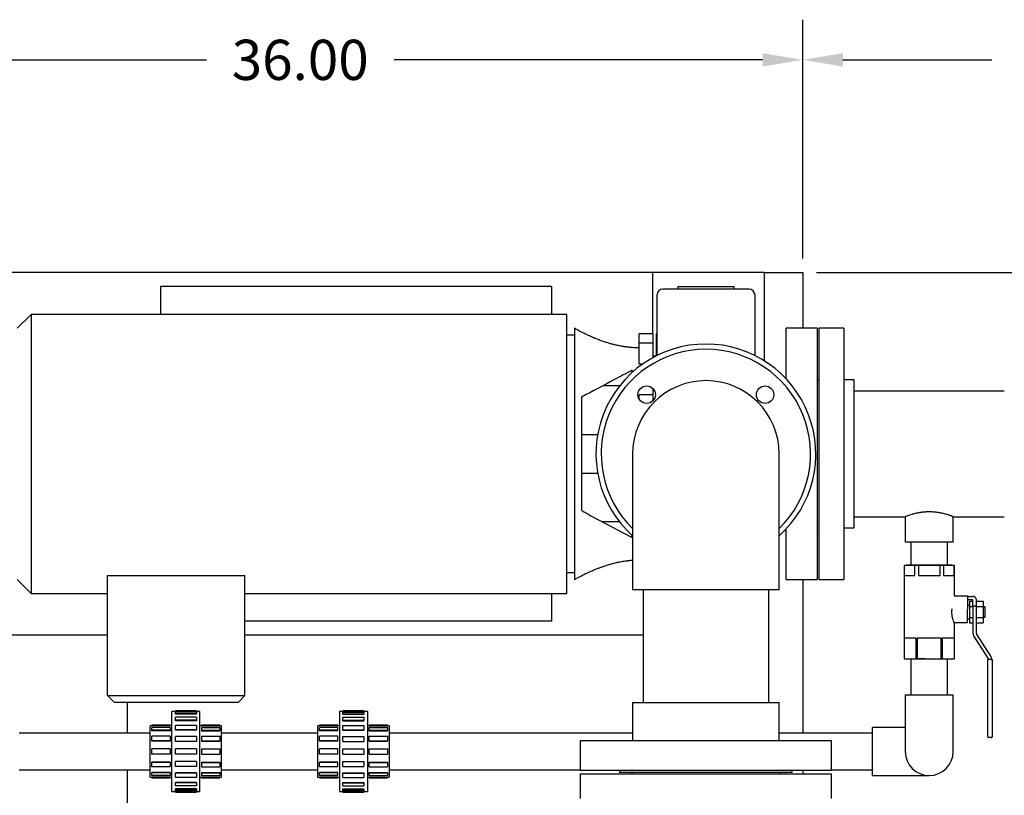
# Model space of a CAD drawing. Units: inches. Extents: x 3 to 261, y 2 to 203.
# Drawn here: x 51 to 86, y 141 to 169 of the extents above; entities that cross this region are included whole.
import ezdxf

# ---------------------------------------------------------------- set-up
doc = ezdxf.new("R2010")
doc.units = ezdxf.units.IN
doc.header["$MEASUREMENT"] = 0
doc.header["$PDSIZE"] = -1
doc.layers.add('DIMENSION', color=7, linetype='Continuous')
doc.layers.add('DIMENSIONS', color=7, linetype='Continuous')
doc.dimstyles.get("Standard").update_dxf_attribs({"dimscale": 8, "dimtxt": 0.18, "dimasz": 0.18, "dimexe": 0.18, "dimexo": 0.0625, "dimgap": 0.09, "dimtad": 0, "dimtih": 1, "dimtoh": 1, "dimzin": 0, "dimdsep": 46, "dimtxsty": 'Standard', "dimcen": 0.09, "dimadec": 0, "dimazin": 0, "dimtfac": 1, "dimtofl": 0, "dimtmove": 0, "dimatfit": 3, "dimfxl": 0, "dimtolj": 1, "dimtzin": 0, "dimarcsym": 0})

# ---------------------------------------------------------------- blocks, each defined once
blk = doc.blocks.new('_D_3')
at = {"layer": 'Defpoints', "color": 0}
for p in [(78.736, 160.021), (101.571, 153.521), (106.327, 153.521)]:
    blk.add_point(p, dxfattribs=at)
at = {"layer": 'DIMENSION', "color": 0, "lineweight": -2}
for p, q in [((79.236, 160.021), (107.767, 160.021)), ((106.327, 158.581), (106.327, 158.211)), ((106.327, 154.961), (106.327, 155.331)), ((102.071, 153.521), (107.767, 153.521))]:
    blk.add_line(p, q, dxfattribs=at)
at = {"layer": 'DIMENSION', "color": 0}
for points in [[(106.087, 158.581), (106.567, 158.581), (106.327, 160.021)], [(106.087, 154.961), (106.567, 154.961), (106.327, 153.521)]]:
    blk.add_solid(points, dxfattribs=at)
at = {"layer": 'DIMENSION', "color": 0, "insert": (106.327, 157.491), "char_height": 1.44, "attachment_point": 2}
blk.add_mtext('\\A1;6.50', dxfattribs=at)
blk = doc.blocks.new('_D_5')
at = {"layer": 'Defpoints', "color": 0}
for p in [(78.736, 167.643), (42.736, 160.021), (78.736, 160.021)]:
    blk.add_point(p, dxfattribs=at)
at = {"layer": 'DIMENSION', "color": 0, "lineweight": -2}
for p, q in [((42.736, 160.521), (42.736, 169.083)), ((78.736, 160.521), (78.736, 169.083)), ((44.176, 167.643), (57.376, 167.643)), ((77.296, 167.643), (64.096, 167.643))]:
    blk.add_line(p, q, dxfattribs=at)
at = {"layer": 'DIMENSION', "color": 0}
for points in [[(44.176, 167.883), (44.176, 167.403), (42.736, 167.643)], [(77.296, 167.883), (77.296, 167.403), (78.736, 167.643)]]:
    blk.add_solid(points, dxfattribs=at)
at = {"layer": 'DIMENSION', "color": 0, "insert": (60.736, 168.363), "char_height": 1.44, "attachment_point": 2}
blk.add_mtext('\\A1;36.00', dxfattribs=at)
blk = doc.blocks.new('_D_8')
at = {"layer": 'Defpoints', "color": 0}
for p in [(78.736, 167.643), (78.736, 160.021), (98.768, 157.921)]:
    blk.add_point(p, dxfattribs=at)
at = {"layer": 'DIMENSIONS', "color": 0, "lineweight": -2}
for p, q in [((78.736, 160.521), (78.736, 169.083)), ((98.768, 158.421), (98.768, 169.083)), ((80.176, 167.643), (85.512, 167.643)), ((97.328, 167.643), (91.992, 167.643))]:
    blk.add_line(p, q, dxfattribs=at)
at = {"layer": 'DIMENSIONS', "color": 0}
for points in [[(80.176, 167.883), (80.176, 167.403), (78.736, 167.643)], [(97.328, 167.883), (97.328, 167.403), (98.768, 167.643)]]:
    blk.add_solid(points, dxfattribs=at)
at = {"layer": 'DIMENSIONS', "color": 0, "insert": (88.752, 168.363), "char_height": 1.44, "attachment_point": 2}
blk.add_mtext('\\A1;20.00', dxfattribs=at)

msp = doc.modelspace()

# ---------------------------------------------------------------- linework, layer by layer
at = {"color": 7, "linetype": 'Continuous', "lineweight": 25}
for p, q in [((73.361, 160.021), (46.796, 160.021)), ((77.361, 160.021), (73.361, 160.021)), ((73.361, 160.021), (73.361, 157.826)), ((77.361, 160.021), (78.736, 160.021)), ((77.361, 160.021), (77.361, 156.857)), ((78.736, 160.021), (78.736, 158.021)), ((55.736, 159.521), (55.736, 158.521)), ((69.736, 159.521), (55.736, 159.521)), ((69.736, 159.521), (69.736, 158.521)), ((76.818, 159.428), (73.718, 159.428)), ((74.268, 159.521), (74.268, 159.428)), ((74.268, 159.521), (76.268, 159.521)), ((76.268, 159.521), (76.268, 159.428)), ((73.518, 158.537), (73.518, 159.228)), ((77.018, 159.228), (77.018, 158.537)), ((51.101, 158.521), (50.601, 158.021)), ((70.281, 158.521), (51.101, 158.521)), ((51.101, 158.521), (51.101, 153.521)), ((70.281, 153.521), (70.281, 158.521)), ((70.562, 158.021), (70.562, 153.521)), ((79.268, 158.021), (78.143, 158.021)), ((78.143, 156.211), (78.143, 158.021)), ((79.268, 149.021), (79.268, 158.021)), ((80.208, 158.021), (79.331, 158.021)), ((79.331, 149.021), (79.331, 158.021)), ((80.208, 158.021), (80.208, 149.021)), ((70.562, 157.771), (70.281, 157.771)), ((73.377, 157.826), (72.877, 157.826)), ((72.877, 157.493), (72.877, 157.826)), ((73.377, 157.493), (73.377, 157.826)), ((73.518, 157.826), (73.481, 157.826)), ((73.481, 157.826), (73.481, 157.493)), ((73.377, 157.493), (72.877, 157.493)), ((72.877, 156.732), (72.877, 157.493)), ((73.377, 156.975), (73.377, 157.493)), ((73.518, 157.493), (73.481, 157.493)), ((73.481, 157.493), (73.481, 157.03)), ((73.464, 157.021), (73.377, 157.021)), ((72.988, 156.732), (72.877, 156.732)), ((72.627, 156.441), (72.627, 156.521)), ((72.178, 155.961), (71.575, 155.961)), ((79.331, 156.176), (79.268, 156.176)), ((80.578, 156.176), (80.208, 156.176)), ((80.578, 150.866), (80.578, 156.176)), ((70.812, 155.555), (70.812, 151.487)), ((73.377, 155.637), (72.877, 155.637)), ((72.877, 155.484), (72.877, 155.637)), ((73.377, 155.636), (73.377, 155.854)), ((73.377, 155.431), (73.377, 155.637)), ((85.958, 155.771), (80.578, 155.771)), ((71.391, 154.209), (70.812, 154.209)), ((51.101, 153.521), (51.101, 148.521)), ((70.281, 148.521), (70.281, 153.521)), ((70.562, 153.521), (70.562, 149.021)), ((72.643, 153.521), (72.643, 150.896)), ((77.893, 150.896), (77.893, 153.521)), ((70.812, 152.834), (71.391, 152.834)), ((72.178, 151.081), (71.575, 151.081)), ((80.578, 151.271), (82.409, 151.271)), ((82.409, 151.271), (82.409, 150.354)), ((84.127, 151.271), (85.958, 151.271)), ((84.127, 150.354), (84.127, 151.271)), ((72.643, 150.896), (72.643, 148.646)), ((77.893, 148.646), (77.893, 150.896)), ((78.143, 149.021), (78.143, 150.831)), ((79.268, 150.866), (79.331, 150.866)), ((80.208, 150.866), (80.578, 150.866)), ((72.627, 150.521), (72.627, 150.601)), ((84.127, 150.354), (82.409, 150.354)), ((82.611, 150.354), (82.611, 149.539)), ((83.926, 149.539), (83.926, 150.354)), ((70.281, 149.271), (70.562, 149.271)), ((82.456, 149.539), (82.368, 149.526)), ((82.368, 149.526), (82.368, 146.181)), ((82.371, 149.526), (82.368, 149.526)), ((82.371, 149.526), (82.564, 149.539)), ((82.371, 149.526), (82.371, 149.164)), ((82.564, 149.539), (82.456, 149.539)), ((83.268, 149.539), (82.564, 149.539)), ((82.564, 149.539), (82.758, 149.526)), ((82.758, 149.164), (82.758, 149.526)), ((82.881, 149.526), (82.758, 149.526)), ((82.881, 149.526), (82.881, 149.164)), ((83.972, 149.539), (83.268, 149.539)), ((83.268, 149.539), (83.655, 149.526)), ((83.655, 149.164), (83.655, 149.526)), ((83.778, 149.526), (83.655, 149.526)), ((83.778, 149.526), (83.972, 149.539)), ((83.778, 149.526), (83.778, 149.164)), ((83.972, 149.539), (84.165, 149.526)), ((84.081, 149.539), (83.972, 149.539)), ((84.168, 149.526), (84.081, 149.539)), ((84.165, 149.164), (84.165, 149.526)), ((84.168, 149.526), (84.165, 149.526)), ((84.168, 148.442), (84.168, 149.526)), ((50.601, 149.021), (51.101, 148.521)), ((53.834, 149.168), (58.754, 149.168)), ((53.834, 144.857), (53.834, 149.168)), ((58.754, 144.857), (58.754, 149.168)), ((78.143, 149.021), (79.268, 149.021)), ((78.736, 149.021), (78.736, 143.511)), ((79.331, 149.021), (80.208, 149.021)), ((82.371, 149.164), (82.758, 149.164)), ((82.881, 149.164), (83.655, 149.164)), ((83.778, 149.164), (84.165, 149.164)), ((51.101, 148.521), (53.834, 148.521)), ((58.754, 148.521), (70.281, 148.521)), ((69.736, 148.521), (69.736, 147.521)), ((75.268, 148.646), (72.643, 148.646)), ((73.018, 148.646), (73.018, 144.614)), ((77.893, 148.646), (75.268, 148.646)), ((77.518, 144.614), (77.518, 148.646)), ((84.171, 148.429), (84.643, 148.429)), ((84.643, 148.429), (84.643, 148.411)), ((84.643, 148.416), (84.818, 148.416)), ((84.643, 148.411), (84.643, 147.961)), ((84.818, 148.291), (84.643, 148.291)), ((84.706, 148.244), (84.706, 148.049)), ((84.706, 148.244), (84.831, 148.244)), ((84.831, 148.224), (84.831, 148.279)), ((84.831, 148.08), (84.831, 148.224)), ((84.956, 148.224), (84.956, 148.279)), ((84.956, 148.244), (85.206, 148.244)), ((84.956, 148.08), (84.956, 148.224)), ((85.206, 148.244), (85.206, 148.049)), ((84.706, 148.104), (84.643, 148.104)), ((84.643, 147.479), (84.643, 147.961)), ((84.706, 148.049), (84.831, 148.049)), ((84.706, 148.049), (84.706, 147.659)), ((84.831, 148.08), (84.831, 147.104)), ((84.831, 148.08), (84.956, 148.08)), ((84.956, 147.104), (84.956, 148.08)), ((84.956, 148.049), (85.206, 148.049)), ((85.206, 148.049), (85.206, 147.659)), ((85.268, 148.041), (85.206, 148.041)), ((85.268, 147.666), (85.268, 148.041)), ((69.736, 147.521), (58.754, 147.521)), ((84.168, 146.181), (84.168, 147.459)), ((84.191, 147.479), (84.643, 147.479)), ((84.643, 147.604), (84.706, 147.604)), ((84.706, 147.659), (84.831, 147.659)), ((84.706, 147.659), (84.706, 147.464)), ((84.706, 147.464), (84.831, 147.464)), ((84.956, 147.659), (85.206, 147.659)), ((84.956, 147.464), (85.206, 147.464)), ((85.206, 147.666), (85.268, 147.666)), ((85.206, 147.659), (85.206, 147.464)), ((53.834, 147.021), (46.796, 147.021)), ((53.834, 147.021), (50.486, 147.021)), ((73.018, 147.021), (58.754, 147.021)), ((82.799, 146.919), (82.368, 146.919)), ((82.368, 146.919), (82.368, 146.181)), ((82.799, 146.181), (82.799, 146.919)), ((83.699, 146.919), (82.837, 146.919)), ((82.837, 146.919), (82.837, 146.181)), ((83.699, 146.181), (83.699, 146.919)), ((84.168, 146.919), (83.737, 146.919)), ((83.737, 146.919), (83.737, 146.181)), ((84.168, 146.181), (84.168, 146.919)), ((84.86, 147.003), (85.371, 146.202)), ((85.476, 146.269), (84.965, 147.07)), ((82.368, 146.181), (82.478, 146.169)), ((82.368, 146.181), (82.368, 146.181)), ((82.584, 146.169), (82.368, 146.181)), ((82.584, 146.169), (82.478, 146.169)), ((82.799, 146.181), (82.584, 146.169)), ((83.268, 146.169), (82.584, 146.169)), ((82.611, 146.169), (82.611, 144.885)), ((82.837, 146.181), (82.799, 146.181)), ((83.699, 146.181), (83.268, 146.169)), ((83.952, 146.169), (83.268, 146.169)), ((83.737, 146.181), (83.699, 146.181)), ((83.952, 146.169), (83.737, 146.181)), ((83.926, 144.885), (83.926, 146.169)), ((84.168, 146.181), (83.952, 146.169)), ((84.058, 146.169), (83.952, 146.169)), ((84.058, 146.169), (84.168, 146.181)), ((84.168, 146.181), (84.168, 146.181)), ((85.368, 143.479), (85.368, 146.156)), ((85.368, 146.156), (85.393, 146.156)), ((85.381, 146.169), (85.381, 146.156)), ((85.493, 146.156), (85.393, 146.156)), ((85.493, 146.156), (85.518, 146.156)), ((85.506, 146.156), (85.506, 146.169)), ((85.518, 146.156), (85.518, 143.479)), ((53.834, 144.857), (58.754, 144.857)), ((54.08, 144.611), (53.834, 144.857)), ((58.508, 144.611), (58.754, 144.857)), ((72.643, 144.614), (72.643, 143.239)), ((72.643, 144.614), (75.268, 144.614)), ((75.268, 144.614), (77.893, 144.614)), ((77.893, 143.239), (77.893, 144.614)), ((82.409, 144.885), (82.409, 143.729)), ((82.409, 144.885), (83.268, 144.885)), ((83.268, 144.885), (84.127, 144.885)), ((84.127, 143.729), (84.127, 144.885)), ((58.508, 144.611), (54.08, 144.611)), ((54.546, 143.511), (54.546, 144.611)), ((56.266, 144.291), (56.141, 144.291)), ((56.141, 141.416), (56.141, 144.291)), ((57.016, 144.311), (56.266, 144.311)), ((56.266, 144.308), (56.266, 144.311)), ((56.266, 144.288), (56.266, 144.308)), ((57.016, 144.308), (56.266, 144.308)), ((57.016, 144.288), (56.266, 144.288)), ((57.016, 144.266), (56.266, 144.266)), ((56.266, 144.208), (56.266, 144.266)), ((57.016, 144.311), (57.016, 144.308)), ((57.016, 144.308), (57.016, 144.288)), ((57.141, 144.291), (57.016, 144.291)), ((57.016, 144.266), (57.016, 144.208)), ((57.141, 141.416), (57.141, 144.291)), ((62.266, 144.291), (62.141, 144.291)), ((62.141, 144.291), (62.141, 142.854)), ((63.016, 144.311), (62.266, 144.311)), ((62.266, 144.308), (62.266, 144.311)), ((62.266, 144.308), (63.016, 144.308)), ((62.266, 144.288), (62.266, 144.308)), ((62.266, 144.288), (63.016, 144.288)), ((62.266, 144.266), (63.016, 144.266)), ((62.266, 144.208), (62.266, 144.266)), ((63.016, 144.311), (63.016, 144.308)), ((63.016, 144.308), (63.016, 144.288)), ((63.141, 144.291), (63.016, 144.291)), ((63.016, 144.266), (63.016, 144.208)), ((63.141, 144.291), (63.141, 142.854)), ((57.016, 144.208), (56.266, 144.208)), ((56.266, 144.189), (56.266, 144.208)), ((57.016, 144.189), (56.266, 144.189)), ((57.016, 144.085), (56.266, 144.085)), ((56.266, 143.975), (56.266, 144.085)), ((57.016, 143.975), (56.266, 143.975)), ((56.266, 143.959), (56.266, 143.975)), ((57.016, 143.959), (56.266, 143.959)), ((57.016, 144.208), (57.016, 144.189)), ((57.016, 144.085), (57.016, 143.975)), ((57.016, 143.975), (57.016, 143.959)), ((62.266, 144.208), (63.016, 144.208)), ((62.266, 144.189), (62.266, 144.208)), ((62.266, 144.189), (63.016, 144.189)), ((62.266, 144.085), (63.016, 144.085)), ((62.266, 143.975), (62.266, 144.085)), ((62.266, 143.975), (63.016, 143.975)), ((62.266, 143.959), (62.266, 143.975)), ((62.266, 143.959), (63.016, 143.959)), ((63.016, 144.208), (63.016, 144.189)), ((63.016, 144.085), (63.016, 143.975)), ((63.016, 143.975), (63.016, 143.959)), ((55.422, 143.775), (55.359, 143.775)), ((55.359, 141.932), (55.359, 143.775)), ((56.078, 143.795), (55.422, 143.795)), ((55.422, 143.791), (55.422, 143.795)), ((55.422, 143.771), (55.422, 143.791)), ((56.078, 143.791), (55.422, 143.791)), ((56.078, 143.771), (55.422, 143.771)), ((55.422, 143.618), (55.422, 143.712)), ((56.078, 143.712), (55.422, 143.712)), ((55.422, 143.601), (55.422, 143.618)), ((56.078, 143.618), (55.422, 143.618)), ((56.078, 143.601), (55.422, 143.601)), ((56.078, 143.795), (56.078, 143.791)), ((56.078, 143.791), (56.078, 143.771)), ((56.141, 143.775), (56.078, 143.775)), ((56.078, 143.712), (56.078, 143.618)), ((56.078, 143.618), (56.078, 143.601)), ((57.016, 143.784), (56.266, 143.784)), ((56.266, 143.633), (56.266, 143.784)), ((57.016, 143.633), (56.266, 143.633)), ((56.266, 143.621), (56.266, 143.633)), ((57.016, 143.621), (56.266, 143.621)), ((57.016, 143.784), (57.016, 143.633)), ((57.016, 143.633), (57.016, 143.621)), ((57.203, 143.775), (57.141, 143.775)), ((57.859, 143.795), (57.203, 143.795)), ((57.203, 143.795), (57.203, 143.791)), ((57.203, 143.791), (57.203, 143.771)), ((57.203, 143.791), (57.859, 143.791)), ((57.203, 143.771), (57.859, 143.771)), ((57.203, 143.712), (57.203, 143.618)), ((57.203, 143.712), (57.859, 143.712)), ((57.203, 143.618), (57.859, 143.618)), ((57.203, 143.618), (57.203, 143.601)), ((57.203, 143.601), (57.859, 143.601)), ((57.859, 143.795), (57.859, 143.791)), ((57.859, 143.791), (57.859, 143.771)), ((57.922, 143.775), (57.859, 143.775)), ((57.859, 143.712), (57.859, 143.618)), ((57.859, 143.618), (57.859, 143.601)), ((57.922, 141.932), (57.922, 143.775)), ((61.422, 143.775), (61.359, 143.775)), ((61.359, 143.775), (61.359, 142.854)), ((62.078, 143.795), (61.422, 143.795)), ((61.422, 143.791), (61.422, 143.795)), ((62.078, 143.791), (61.422, 143.791)), ((61.422, 143.771), (61.422, 143.791)), ((62.078, 143.771), (61.422, 143.771)), ((62.078, 143.712), (61.422, 143.712)), ((61.422, 143.618), (61.422, 143.712)), ((62.078, 143.618), (61.422, 143.618)), ((61.422, 143.601), (61.422, 143.618)), ((62.078, 143.601), (61.422, 143.601)), ((62.078, 143.791), (62.078, 143.795)), ((62.078, 143.771), (62.078, 143.791)), ((62.141, 143.775), (62.078, 143.775)), ((62.078, 143.618), (62.078, 143.712)), ((62.078, 143.601), (62.078, 143.618)), ((62.266, 143.784), (63.016, 143.784)), ((62.266, 143.633), (62.266, 143.784)), ((62.266, 143.633), (63.016, 143.633)), ((62.266, 143.621), (62.266, 143.633)), ((62.266, 143.621), (63.016, 143.621)), ((63.016, 143.784), (63.016, 143.633)), ((63.016, 143.633), (63.016, 143.621)), ((63.203, 143.775), (63.141, 143.775)), ((63.859, 143.795), (63.203, 143.795)), ((63.203, 143.791), (63.203, 143.795)), ((63.203, 143.791), (63.859, 143.791)), ((63.203, 143.771), (63.203, 143.791)), ((63.203, 143.771), (63.859, 143.771)), ((63.203, 143.712), (63.859, 143.712)), ((63.203, 143.618), (63.203, 143.712)), ((63.203, 143.618), (63.859, 143.618)), ((63.203, 143.601), (63.203, 143.618)), ((63.203, 143.601), (63.859, 143.601)), ((63.859, 143.795), (63.859, 143.791)), ((63.859, 143.791), (63.859, 143.771)), ((63.922, 143.775), (63.859, 143.775)), ((63.859, 143.712), (63.859, 143.618)), ((63.859, 143.618), (63.859, 143.601)), ((63.922, 143.775), (63.922, 142.854)), ((82.393, 143.713), (81.237, 143.713)), ((81.237, 141.994), (81.237, 143.713)), ((82.409, 143.713), (82.393, 143.713)), ((82.409, 143.729), (82.409, 142.854)), ((84.127, 142.854), (84.127, 143.729)), ((55.359, 143.511), (50.672, 143.511)), ((55.422, 143.241), (55.422, 143.403)), ((56.078, 143.403), (55.422, 143.403)), ((56.078, 143.241), (55.422, 143.241)), ((55.422, 143.231), (55.422, 143.241)), ((56.078, 143.231), (55.422, 143.231)), ((56.078, 143.403), (56.078, 143.241)), ((56.078, 143.241), (56.078, 143.231)), ((57.016, 143.392), (56.266, 143.392)), ((56.266, 143.214), (56.266, 143.392)), ((57.016, 143.214), (56.266, 143.214)), ((56.266, 143.208), (56.266, 143.214)), ((57.016, 143.208), (56.266, 143.208)), ((57.016, 143.392), (57.016, 143.214)), ((57.016, 143.214), (57.016, 143.208)), ((57.203, 143.403), (57.203, 143.241)), ((57.203, 143.403), (57.859, 143.403)), ((57.203, 143.241), (57.859, 143.241)), ((57.203, 143.241), (57.203, 143.231)), ((57.203, 143.231), (57.859, 143.231)), ((57.859, 143.403), (57.859, 143.241)), ((57.859, 143.241), (57.859, 143.231)), ((61.359, 143.511), (57.922, 143.511)), ((61.422, 143.241), (61.422, 143.403)), ((62.078, 143.403), (61.422, 143.403)), ((62.078, 143.241), (61.422, 143.241)), ((61.422, 143.231), (61.422, 143.241)), ((62.078, 143.231), (61.422, 143.231)), ((62.078, 143.241), (62.078, 143.403)), ((62.078, 143.231), (62.078, 143.241)), ((62.266, 143.392), (63.016, 143.392)), ((62.266, 143.214), (62.266, 143.392)), ((62.266, 143.214), (63.016, 143.214)), ((62.266, 143.208), (62.266, 143.214)), ((62.266, 143.208), (63.016, 143.208)), ((63.016, 143.392), (63.016, 143.214)), ((63.016, 143.214), (63.016, 143.208)), ((63.203, 143.403), (63.859, 143.403)), ((63.203, 143.241), (63.203, 143.403)), ((63.203, 143.241), (63.859, 143.241)), ((63.203, 143.231), (63.203, 143.241)), ((63.203, 143.231), (63.859, 143.231)), ((63.859, 143.403), (63.859, 143.241)), ((63.859, 143.241), (63.859, 143.231)), ((72.643, 143.511), (63.922, 143.511)), ((70.768, 143.239), (70.768, 142.176)), ((79.768, 143.239), (70.768, 143.239)), ((81.237, 143.511), (77.893, 143.511)), ((79.768, 142.176), (79.768, 143.239)), ((85.368, 143.379), (85.368, 143.479)), ((85.493, 143.354), (85.393, 143.354)), ((85.518, 143.479), (85.518, 143.379)), ((55.422, 142.76), (55.422, 142.947)), ((56.078, 142.947), (55.422, 142.947)), ((56.078, 142.947), (56.078, 142.76)), ((56.266, 142.76), (56.266, 142.947)), ((57.016, 142.947), (56.266, 142.947)), ((57.016, 142.947), (57.016, 142.76)), ((57.203, 142.947), (57.203, 142.76)), ((57.203, 142.947), (57.859, 142.947)), ((57.859, 142.947), (57.859, 142.76)), ((61.359, 142.854), (61.359, 141.932)), ((62.078, 142.947), (61.422, 142.947)), ((61.422, 142.76), (61.422, 142.947)), ((62.078, 142.76), (62.078, 142.947)), ((62.141, 142.854), (62.141, 141.416)), ((62.266, 142.947), (63.016, 142.947)), ((62.266, 142.76), (62.266, 142.947)), ((63.016, 142.947), (63.016, 142.76)), ((63.141, 142.854), (63.141, 141.416)), ((63.203, 142.947), (63.859, 142.947)), ((63.203, 142.76), (63.203, 142.947)), ((63.859, 142.947), (63.859, 142.76)), ((63.922, 142.854), (63.922, 141.932)), ((56.078, 142.76), (55.422, 142.76)), ((57.016, 142.76), (56.266, 142.76)), ((57.016, 142.499), (56.266, 142.499)), ((56.266, 142.493), (56.266, 142.499)), ((57.016, 142.499), (57.016, 142.493)), ((57.203, 142.76), (57.859, 142.76)), ((62.078, 142.76), (61.422, 142.76)), ((62.266, 142.76), (63.016, 142.76)), ((62.266, 142.499), (63.016, 142.499)), ((62.266, 142.493), (62.266, 142.499)), ((63.016, 142.499), (63.016, 142.493)), ((63.203, 142.76), (63.859, 142.76)), ((50.672, 142.196), (55.359, 142.196)), ((54.546, 132.473), (54.546, 142.196)), ((56.078, 142.476), (55.422, 142.476)), ((55.422, 142.466), (55.422, 142.476)), ((56.078, 142.466), (55.422, 142.466)), ((55.422, 142.304), (55.422, 142.466)), ((56.078, 142.304), (55.422, 142.304)), ((56.078, 142.476), (56.078, 142.466)), ((56.078, 142.466), (56.078, 142.304)), ((56.266, 142.315), (56.266, 142.493)), ((57.016, 142.493), (56.266, 142.493)), ((57.016, 142.315), (56.266, 142.315)), ((57.016, 142.493), (57.016, 142.315)), ((57.203, 142.476), (57.859, 142.476)), ((57.203, 142.476), (57.203, 142.466)), ((57.203, 142.466), (57.203, 142.304)), ((57.203, 142.466), (57.859, 142.466)), ((57.203, 142.304), (57.859, 142.304)), ((57.859, 142.476), (57.859, 142.466)), ((57.859, 142.466), (57.859, 142.304)), ((57.922, 142.196), (61.359, 142.196)), ((62.078, 142.476), (61.422, 142.476)), ((61.422, 142.466), (61.422, 142.476)), ((62.078, 142.466), (61.422, 142.466)), ((61.422, 142.304), (61.422, 142.466)), ((62.078, 142.304), (61.422, 142.304)), ((62.078, 142.466), (62.078, 142.476)), ((62.078, 142.304), (62.078, 142.466)), ((62.266, 142.493), (63.016, 142.493)), ((62.266, 142.315), (62.266, 142.493)), ((62.266, 142.315), (63.016, 142.315)), ((63.016, 142.493), (63.016, 142.315)), ((63.203, 142.476), (63.859, 142.476)), ((63.203, 142.466), (63.203, 142.476)), ((63.203, 142.466), (63.859, 142.466)), ((63.203, 142.304), (63.203, 142.466)), ((63.203, 142.304), (63.859, 142.304)), ((63.859, 142.476), (63.859, 142.466)), ((63.859, 142.466), (63.859, 142.304)), ((63.922, 142.196), (70.768, 142.196)), ((79.768, 142.176), (70.768, 142.176)), ((72.174, 142.176), (72.174, 142.114)), ((78.362, 142.114), (78.362, 142.176)), ((78.736, 142.176), (78.736, 142.051)), ((79.768, 142.196), (81.237, 142.196)), ((55.359, 141.932), (55.422, 141.932)), ((56.078, 142.106), (55.422, 142.106)), ((55.422, 142.089), (55.422, 142.106)), ((56.078, 142.089), (55.422, 142.089)), ((55.422, 141.995), (55.422, 142.089)), ((56.078, 141.995), (55.422, 141.995)), ((56.078, 141.936), (55.422, 141.936)), ((55.422, 141.916), (55.422, 141.936)), ((56.078, 141.916), (55.422, 141.916)), ((55.422, 141.912), (55.422, 141.916)), ((55.422, 141.912), (56.078, 141.912)), ((56.078, 142.106), (56.078, 142.089)), ((56.078, 142.089), (56.078, 141.995)), ((56.078, 141.936), (56.078, 141.916)), ((56.078, 141.932), (56.141, 141.932)), ((56.078, 141.916), (56.078, 141.912)), ((57.016, 142.086), (56.266, 142.086)), ((56.266, 142.074), (56.266, 142.086)), ((56.266, 141.923), (56.266, 142.074)), ((57.016, 142.074), (56.266, 142.074)), ((57.016, 141.923), (56.266, 141.923)), ((57.016, 142.086), (57.016, 142.074)), ((57.016, 142.074), (57.016, 141.923)), ((57.141, 141.932), (57.203, 141.932)), ((57.203, 142.106), (57.859, 142.106)), ((57.203, 142.106), (57.203, 142.089)), ((57.203, 142.089), (57.859, 142.089)), ((57.203, 142.089), (57.203, 141.995)), ((57.203, 141.995), (57.859, 141.995)), ((57.203, 141.936), (57.859, 141.936)), ((57.203, 141.936), (57.203, 141.916)), ((57.203, 141.916), (57.203, 141.912)), ((57.203, 141.916), (57.859, 141.916)), ((57.203, 141.912), (57.859, 141.912)), ((57.859, 142.106), (57.859, 142.089)), ((57.859, 142.089), (57.859, 141.995)), ((57.859, 141.936), (57.859, 141.916)), ((57.859, 141.932), (57.922, 141.932)), ((57.859, 141.916), (57.859, 141.912)), ((61.359, 141.932), (61.422, 141.932)), ((62.078, 142.106), (61.422, 142.106)), ((61.422, 142.089), (61.422, 142.106)), ((62.078, 142.089), (61.422, 142.089)), ((61.422, 141.995), (61.422, 142.089)), ((62.078, 141.995), (61.422, 141.995)), ((62.078, 141.936), (61.422, 141.936)), ((61.422, 141.916), (61.422, 141.936)), ((62.078, 141.916), (61.422, 141.916)), ((61.422, 141.912), (61.422, 141.916)), ((61.422, 141.912), (62.078, 141.912)), ((62.078, 142.089), (62.078, 142.106)), ((62.078, 141.995), (62.078, 142.089)), ((62.078, 141.916), (62.078, 141.936)), ((62.078, 141.932), (62.141, 141.932)), ((62.078, 141.912), (62.078, 141.916)), ((62.266, 142.086), (63.016, 142.086)), ((62.266, 142.074), (62.266, 142.086)), ((62.266, 142.074), (63.016, 142.074)), ((62.266, 141.923), (62.266, 142.074)), ((62.266, 141.923), (63.016, 141.923)), ((63.016, 142.086), (63.016, 142.074)), ((63.016, 142.074), (63.016, 141.923)), ((63.141, 141.932), (63.203, 141.932)), ((63.203, 142.106), (63.859, 142.106)), ((63.203, 142.089), (63.203, 142.106)), ((63.203, 142.089), (63.859, 142.089)), ((63.203, 141.995), (63.203, 142.089)), ((63.203, 141.995), (63.859, 141.995)), ((63.203, 141.936), (63.859, 141.936)), ((63.203, 141.916), (63.203, 141.936)), ((63.203, 141.916), (63.859, 141.916)), ((63.203, 141.912), (63.203, 141.916)), ((63.203, 141.912), (63.859, 141.912)), ((63.859, 142.106), (63.859, 142.089)), ((63.859, 142.089), (63.859, 141.995)), ((63.859, 141.936), (63.859, 141.916)), ((63.859, 141.932), (63.922, 141.932)), ((63.859, 141.916), (63.859, 141.912)), ((70.768, 142.051), (70.768, 141.174)), ((70.768, 142.051), (79.768, 142.051)), ((72.174, 142.114), (75.268, 142.114)), ((72.613, 142.114), (72.613, 142.051)), ((75.268, 142.114), (78.362, 142.114)), ((77.923, 142.051), (77.923, 142.114)), ((79.768, 141.174), (79.768, 142.051)), ((81.237, 141.994), (82.393, 141.994)), ((82.393, 141.994), (83.268, 141.994)), ((57.016, 141.748), (56.266, 141.748)), ((56.266, 141.732), (56.266, 141.748)), ((57.016, 141.732), (56.266, 141.732)), ((56.266, 141.622), (56.266, 141.732)), ((57.016, 141.622), (56.266, 141.622)), ((57.016, 141.518), (56.266, 141.518)), ((56.266, 141.499), (56.266, 141.518)), ((56.266, 141.441), (56.266, 141.499)), ((57.016, 141.499), (56.266, 141.499)), ((57.016, 141.441), (56.266, 141.441)), ((57.016, 141.748), (57.016, 141.732)), ((57.016, 141.732), (57.016, 141.622)), ((57.016, 141.518), (57.016, 141.499)), ((57.016, 141.499), (57.016, 141.441)), ((62.266, 141.748), (63.016, 141.748)), ((62.266, 141.732), (62.266, 141.748)), ((62.266, 141.732), (63.016, 141.732)), ((62.266, 141.622), (62.266, 141.732)), ((62.266, 141.622), (63.016, 141.622)), ((62.266, 141.518), (63.016, 141.518)), ((62.266, 141.499), (62.266, 141.518)), ((62.266, 141.499), (63.016, 141.499)), ((62.266, 141.441), (62.266, 141.499)), ((62.266, 141.441), (63.016, 141.441)), ((63.016, 141.748), (63.016, 141.732)), ((63.016, 141.732), (63.016, 141.622)), ((63.016, 141.518), (63.016, 141.499)), ((63.016, 141.499), (63.016, 141.441)), ((56.141, 141.416), (56.266, 141.416)), ((57.016, 141.419), (56.266, 141.419)), ((56.266, 141.399), (56.266, 141.419)), ((57.016, 141.399), (56.266, 141.399)), ((56.266, 141.396), (56.266, 141.399)), ((56.266, 141.396), (57.016, 141.396)), ((57.016, 141.419), (57.016, 141.399)), ((57.016, 141.416), (57.141, 141.416)), ((57.016, 141.399), (57.016, 141.396)), ((62.141, 141.416), (62.266, 141.416)), ((62.266, 141.419), (63.016, 141.419)), ((62.266, 141.399), (62.266, 141.419)), ((62.266, 141.399), (63.016, 141.399)), ((62.266, 141.396), (62.266, 141.399)), ((62.266, 141.396), (63.016, 141.396)), ((63.016, 141.419), (63.016, 141.399)), ((63.016, 141.416), (63.141, 141.416)), ((63.016, 141.399), (63.016, 141.396))]:
    msp.add_line(p, q, dxfattribs=at)
for centre in [(73.147, 155.642), (77.389, 155.642)]:
    msp.add_circle(centre, 0.313, dxfattribs=at)
for centre, radius, start, end in [((73.718, 159.228), 0.2, 90, 180), ((76.818, 159.228), 0.2, 360, 90), ((75.268, 153.521), 3.938, 311.8103, 228.1897), ((75.268, 153.521), 3.75, 90, 225.573), ((75.268, 153.521), 3.75, 314.427, 90), ((75.268, 153.521), 2.625, 0, 180), ((84.818, 148.279), 0.138, 0, 90), ((84.818, 148.279), 0.0125, 0, 90), ((85.018, 147.104), 0.188, 180, 212.5388), ((85.018, 147.104), 0.0625, 180, 212.5388), ((85.318, 146.169), 0.0625, 0, 32.5388), ((85.318, 146.169), 0.188, 0, 32.5388), ((85.393, 143.379), 0.025, 180, 270), ((85.493, 143.379), 0.025, 270, 0), ((83.268, 142.854), 0.859, 180, 270), ((83.268, 142.854), 0.859, 270, 0)]:
    msp.add_arc(centre, radius, start, end, dxfattribs=at)
for points, knots in [([(73.518, 157.041), (73.518, 157.08), (73.518, 157.246), (73.518, 157.533), (73.518, 157.893), (73.518, 158.234), (73.518, 158.436), (73.518, 158.537)], [0, 0, 0, 0, 0.070058, 0.304076, 0.537049, 0.768916, 1, 1, 1, 1]), ([(77.018, 158.537), (77.018, 158.43), (77.018, 158.215), (77.018, 157.851), (77.018, 157.466), (77.018, 157.192), (77.018, 157.048), (77.018, 157.041)], [0, 0, 0, 0, 0.244946, 0.490806, 0.737916, 0.986153, 1, 1, 1, 1]), ([(72.877, 157.321), (72.83, 157.322), (72.746, 157.323), (72.633, 157.33), (72.546, 157.337), (72.486, 157.344), (72.445, 157.349), (72.416, 157.352), (72.388, 157.356), (72.36, 157.36), (72.296, 157.37), (72.199, 157.387), (72.066, 157.414), (71.942, 157.445), (71.816, 157.479), (71.686, 157.519), (71.552, 157.564), (71.409, 157.618), (71.301, 157.661), (71.222, 157.695), (71.178, 157.714), (71.125, 157.737), (71.044, 157.774), (70.923, 157.832), (70.755, 157.916), (70.631, 157.983), (70.562, 158.021)], [0, 0, 0, 0, 0.0572915, 0.1034505, 0.1384805, 0.1640658, 0.177502, 0.188955, 0.2004982, 0.212136, 0.223873, 0.2805341, 0.3333563, 0.3892331, 0.4399057, 0.4931083, 0.5556729, 0.6128887, 0.6800962, 0.6987465, 0.718156, 0.7394725, 0.7699486, 0.8270761, 0.9035215, 1, 1, 1, 1]), ([(72.627, 156.521), (72.415, 156.408), (71.803, 156.083), (71.203, 155.764), (70.812, 155.555)], [0, 0, 0, 0, 0.347728, 1, 1, 1, 1]), ([(70.812, 151.487), (71.112, 151.327), (71.712, 151.008), (72.322, 150.683), (72.627, 150.521)], [0, 0, 0, 0, 0.499951, 1, 1, 1, 1]), ([(84.127, 151.271), (84.125, 151.272), (84.121, 151.274), (84.086, 151.286), (84.032, 151.306), (83.958, 151.331), (83.865, 151.358), (83.753, 151.387), (83.625, 151.413), (83.486, 151.432), (83.341, 151.442), (83.2, 151.442), (83.063, 151.433), (82.935, 151.416), (82.814, 151.394), (82.703, 151.367), (82.603, 151.338), (82.52, 151.312), (82.457, 151.289), (82.42, 151.276), (82.406, 151.27), (82.409, 151.271), (82.41, 151.271)], [0, 0, 0, 0, 0.0503714, 0.1022653, 0.1526208, 0.2043342, 0.2566987, 0.3104658, 0.3647885, 0.4208178, 0.4727839, 0.5264644, 0.5752968, 0.6254997, 0.6753552, 0.7264773, 0.7797655, 0.8345434, 0.8885904, 0.9443843, 0.9954703, 1, 1, 1, 1]), ([(70.562, 149.021), (70.631, 149.059), (70.755, 149.126), (70.923, 149.21), (71.052, 149.272), (71.147, 149.315), (71.221, 149.347), (71.284, 149.374), (71.343, 149.398), (71.398, 149.42), (71.451, 149.44), (71.501, 149.458), (71.581, 149.487), (71.686, 149.523), (71.816, 149.563), (71.954, 149.601), (72.103, 149.636), (72.267, 149.668), (72.38, 149.685), (72.451, 149.694), (72.489, 149.699), (72.548, 149.705), (72.602, 149.71), (72.637, 149.712), (72.643, 149.712)], [0, 0, 0, 0, 0.106696, 0.191238, 0.254415, 0.30064, 0.333155, 0.363781, 0.392547, 0.41949, 0.44487, 0.468829, 0.491391, 0.560581, 0.619418, 0.675457, 0.755014, 0.829321, 0.900255, 0.911775, 0.926303, 0.952687, 0.991427, 1, 1, 1, 1]), ([(82.881, 149.526), (82.913, 149.528), (83.042, 149.535), (83.171, 149.537), (83.268, 149.539)], [0, 0, 0, 0, 0.250341, 1, 1, 1, 1]), ([(84.166, 148.454), (84.166, 148.453), (84.165, 148.451), (84.166, 148.445), (84.17, 148.437), (84.175, 148.432), (84.182, 148.429), (84.186, 148.429), (84.188, 148.429)], [0, 0, 0, 0, 0.004195, 0.247148, 0.523002, 0.720008, 0.859682, 1, 1, 1, 1]), ([(84.165, 147.46), (84.165, 147.46), (84.165, 147.46), (84.149, 147.5), (84.121, 147.577), (84.092, 147.691), (84.077, 147.823), (84.081, 147.918), (84.087, 147.964), (84.087, 147.969)], [0, 0, 0, 0, 0.042463, 0.216033, 0.398981, 0.597119, 0.795934, 0.977198, 1, 1, 1, 1]), ([(84.174, 147.47), (84.175, 147.47), (84.177, 147.474), (84.183, 147.477), (84.189, 147.478), (84.192, 147.478)], [0, 0, 0, 0, 0.139497, 0.580664, 1, 1, 1, 1]), ([(83.268, 146.169), (83.16, 146.17), (83.017, 146.172), (82.873, 146.179), (82.837, 146.181)], [0, 0, 0, 0, 0.749725, 1, 1, 1, 1])]:
    msp.add_open_spline(points, degree=3, knots=knots, dxfattribs=at)

# ---------------------------------------------------------------- dimensions: what is measured, and where the dimension line sits
at = {"layer": 'DIMENSION'}
dim = msp.add_linear_dim(base=(78.736, 167.643), p1=(42.736, 160.021), p2=(78.736, 160.021), dimstyle='Standard', dxfattribs=at)
dim.commit()
dim.dimension.update_dxf_attribs({"geometry": '_D_5', "text_midpoint": (60.736, 167.643), "dimtype": 160})
dim = msp.add_linear_dim(base=(106.327, 153.521), p1=(78.736, 160.021), p2=(101.571, 153.521), angle=90, dimstyle='Standard', dxfattribs=at)
dim.commit()
dim.dimension.update_dxf_attribs({"geometry": '_D_3', "text_midpoint": (106.327, 156.771), "dimtype": 160})
at = {"layer": 'DIMENSIONS'}
dim = msp.add_linear_dim(base=(78.736, 167.643), p1=(98.768, 157.921), p2=(78.736, 160.021), text='20.00', dimstyle='Standard', dxfattribs=at)
dim.commit()
dim.dimension.update_dxf_attribs({"geometry": '_D_8', "text_midpoint": (88.752, 167.643), "dimtype": 160})

doc.saveas('drawing.dxf')
